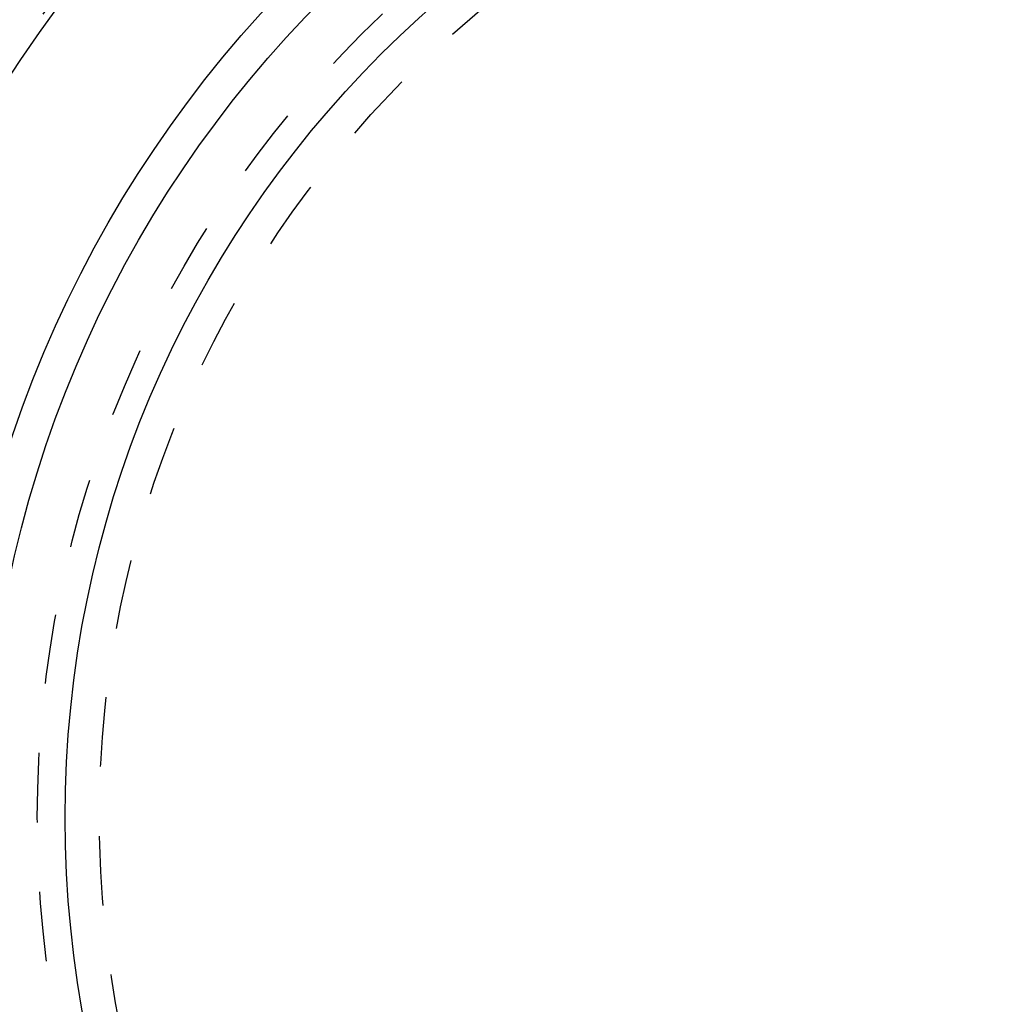
# Model space of a CAD drawing. Units: millimetres. Extents: x 2088 to 2980, y -3049 to -2384.
# Drawn here: x 2258 to 2291, y -2606 to -2574 of the extents above; entities that cross this region are included whole.
import ezdxf

# ---------------------------------------------------------------- set-up
doc = ezdxf.new("R2010")
doc.units = ezdxf.units.MM
doc.header["$LTSCALE"] = 23.1
doc.linetypes.add('HIDDEN', pattern=[0.2, 0.1, -0.1])
doc.layers.add('02___PRT_ALL_AXES', color=7, linetype='CONTINUOUS')

msp = doc.modelspace()

# ---------------------------------------------------------------- linework, layer by layer
at = {"layer": '02___PRT_ALL_AXES', "color": 7, "linetype": 'Continuous'}
for radius in [207.42076, 206.76293, 203.79226, 190.55792, 45.05309, 39.71196, 38.54957, 35.88561]:
    msp.add_circle((2295.29138, -2600.26373), radius, dxfattribs=at)
at = {"layer": '02___PRT_ALL_AXES', "color": 8, "linetype": 'HIDDEN'}
for radius in [206.42796, 182.71625, 177.31661, 168.48494, 129.08042, 100.74656, 45.31837, 36.80936, 34.74797]:
    msp.add_circle((2295.29138, -2600.26373), radius, dxfattribs=at)

doc.saveas('drawing.dxf')
